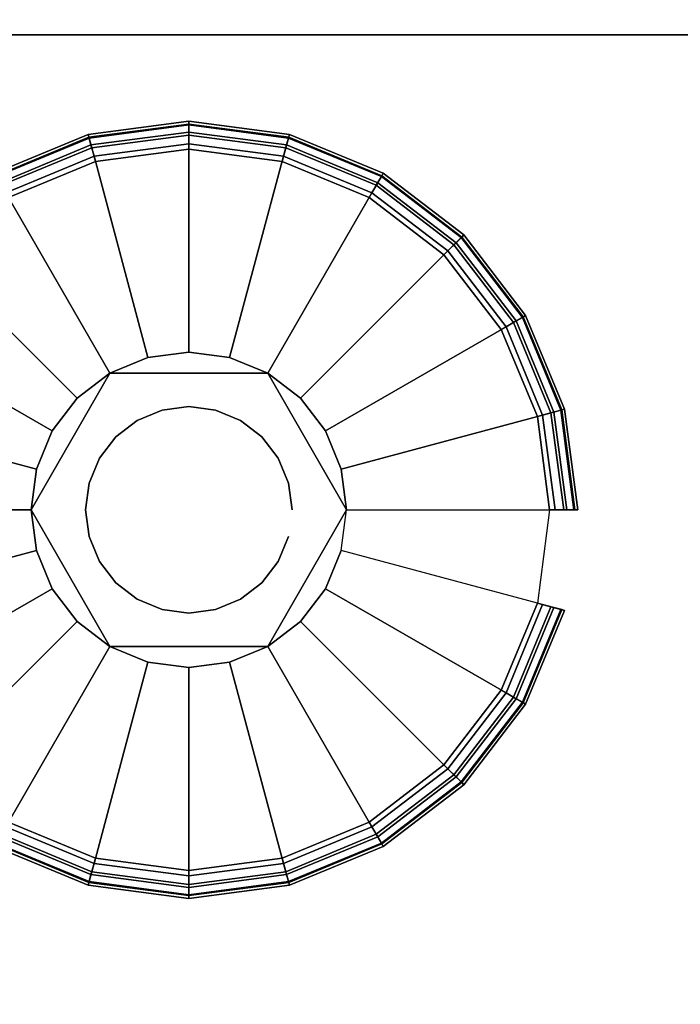
# Model space of a CAD drawing. Units: inches. Extents: x -0.2 to 24, y -20 to 0.
# Drawn here: x 1.6 to 2.8, y -2.7 to -1 of the extents above; entities that cross this region are included whole.
import ezdxf

# ---------------------------------------------------------------- set-up
doc = ezdxf.new("R2010")
doc.units = ezdxf.units.IN
doc.header["$MEASUREMENT"] = 0
for name, color, linetype in [('A-FURN-3-STOR-LWR-LVLR', 253, 'Continuous'), ('A-FURN-3-STOR-LWR-LVLR-HRDWR', 254, 'Continuous'), ('A-FURN-3-STOR-LWR-WD-BTTM-SRFC-HORZ', 255, 'Continuous'), ('A-FURN-3-STOR-LWR-WD-SHLF-CORE', 33, 'Continuous'), ('A-FURN-3-STOR-LWR-WD-SHLF-SRFC-HORZ', 255, 'Continuous'), ('A-FURN-3-STOR-LWR-WD-TOP-SRFC-HORZ', 255, 'Continuous')]:
    doc.layers.add(name, color=color, linetype=linetype)

msp = doc.modelspace()

# ---------------------------------------------------------------- linework, layer by layer
at = {"layer": 'A-FURN-3-STOR-LWR-LVLR'}
for points, invisible_edges in [([(1.7577, -1.2174), (1.924, -1.1955), (1.7577, -2.4586), (1.6028, -2.3944)], 10), ([(1.924, -2.4805), (1.7577, -2.4586), (1.924, -1.1955), (2.0903, -1.2174)], 10), ([(1.6028, -2.3944), (1.4697, -2.2923), (1.6028, -1.2816), (1.7577, -1.2174)], 10), ([(2.0903, -1.2174), (2.2453, -1.2816), (2.0903, -2.4586), (1.924, -2.4805)], 10), ([(2.2453, -2.3944), (2.0903, -2.4586), (2.2453, -1.2816), (2.3783, -1.3837)], 10), ([(2.3783, -1.3837), (2.4804, -1.5168), (2.3783, -2.2923), (2.2453, -2.3944)], 10), ([(2.4804, -2.1592), (2.3783, -2.2923), (2.4804, -1.5168), (2.5446, -1.6717)], 10), ([(2.0645, -1.5946, 0.512), (1.9967, -1.5666, 0.512), (1.924, -1.557, 0.512), (1.8513, -1.5666, 0.512)], 8), ([(2.0645, -1.5946, 0.512), (1.8513, -1.5666, 0.512), (1.7835, -1.5946, 0.512)], 1), ([(1.7835, -1.5946, 0.512), (1.6526, -1.7653, 0.512), (1.643, -1.838, 0.512)], 1), ([(1.7835, -1.5946, 0.512), (1.7253, -1.6393, 0.512), (1.6806, -1.6975, 0.512), (1.6526, -1.7653, 0.512)], 8), ([(2.205, -1.838, 0.512), (2.1227, -1.6393, 0.512), (2.0645, -1.5946, 0.512)], 1), ([(2.205, -1.838, 0.512), (2.1954, -1.7653, 0.512), (2.1674, -1.6975, 0.512), (2.1227, -1.6393, 0.512)], 8), ([(2.5446, -1.6717), (2.5665, -1.838), (2.5446, -2.0043), (2.4804, -2.1592)], 8), ([(1.643, -1.838, 0.512), (1.6526, -1.9107, 0.512), (1.6806, -1.9785, 0.512), (1.7253, -2.0367, 0.512)], 8), ([(1.643, -1.838, 0.512), (1.7253, -2.0367, 0.512), (1.7835, -2.0814, 0.512)], 1), ([(2.0645, -2.0814, 0.512), (2.1954, -1.9107, 0.512), (2.205, -1.838, 0.512)], 1), ([(2.0645, -2.0814, 0.512), (2.1227, -2.0367, 0.512), (2.1674, -1.9785, 0.512), (2.1954, -1.9107, 0.512)], 8), ([(1.7835, -2.0814, 0.512), (1.8513, -2.1094, 0.512), (1.924, -2.119, 0.512), (1.9967, -2.1094, 0.512)], 8), ([(1.7835, -2.0814, 0.512), (1.9967, -2.1094, 0.512), (2.0645, -2.0814, 0.512)], 1)]:
    msp.add_3dface(points, dxfattribs=dict(at, invisible_edges=invisible_edges))
at = {"layer": 'A-FURN-3-STOR-LWR-LVLR-HRDWR'}
for points in [[(1.7835, -1.5946, 0.765), (1.7835, -1.5946, 0.512), (1.643, -1.838, 0.512), (1.643, -1.838, 0.765)], [(2.0645, -1.5946, 0.765), (2.0645, -1.5946, 0.512), (1.7835, -1.5946, 0.512), (1.7835, -1.5946, 0.765)], [(2.205, -1.838, 0.765), (2.205, -1.838, 0.512), (2.0645, -1.5946, 0.512), (2.0645, -1.5946, 0.765)], [(1.643, -1.838, 0.765), (1.643, -1.838, 0.512), (1.7835, -2.0814, 0.512), (1.7835, -2.0814, 0.765)], [(2.0645, -2.0814, 0.765), (2.0645, -2.0814, 0.512), (2.205, -1.838, 0.512), (2.205, -1.838, 0.765)], [(1.7835, -2.0814, 0.765), (1.7835, -2.0814, 0.512), (2.0645, -2.0814, 0.512), (2.0645, -2.0814, 0.765)]]:
    msp.add_3dface(points, dxfattribs=at)
at = {"layer": 'A-FURN-3-STOR-LWR-LVLR-HRDWR', "invisible_edges": 8}
for points in [[(2.0645, -1.5946, 0.765), (1.7835, -1.5946, 0.765), (1.643, -1.838, 0.765), (1.7835, -2.0814, 0.765)], [(1.7835, -2.0814, 0.765), (2.0645, -2.0814, 0.765), (2.205, -1.838, 0.765), (2.0645, -1.5946, 0.765)]]:
    msp.add_3dface(points, dxfattribs=at)
at = {"layer": 'A-FURN-3-STOR-LWR-WD-BTTM-SRFC-HORZ'}
for points in [[(0.789, -0.828, 5.527), (0.789, -19.804, 5.527), (23.211, -19.804, 5.527), (23.211, -0.828, 5.527)], [(0.809, -17.198, 2.777), (0.809, -0.848, 2.777), (23.191, -0.848, 2.777), (23.191, -17.198, 2.777)]]:
    msp.add_3dface(points, dxfattribs=at)
at = {"layer": 'A-FURN-3-STOR-LWR-WD-SHLF-CORE'}
for points in [[(0.804, -0.992, 42.25), (0.804, -0.992, 43), (11.61, -0.992, 43), (11.61, -0.992, 42.25)], [(0.914, -0.992, 17.268), (0.914, -0.992, 18.018), (11.5, -0.992, 18.018), (11.5, -0.992, 17.268)], [(0.914, -0.992, 54.741), (0.914, -0.992, 55.491), (11.5, -0.992, 55.491), (11.5, -0.992, 54.741)], [(0.914, -0.992, 29.759), (0.914, -0.992, 30.509), (11.5, -0.992, 30.509), (11.5, -0.992, 29.759)], [(0.914, -0.992, 67.232), (0.914, -0.992, 67.982), (11.5, -0.992, 67.982), (11.5, -0.992, 67.232)]]:
    msp.add_3dface(points, dxfattribs=at)
at = {"layer": 'A-FURN-3-STOR-LWR-WD-SHLF-SRFC-HORZ'}
for points in [[(0.804, -18.179, 43), (11.61, -18.179, 43), (11.61, -0.992, 43), (0.804, -0.992, 43)], [(0.804, -0.992, 42.25), (11.61, -0.992, 42.25), (11.61, -18.179, 42.25), (0.804, -18.179, 42.25)], [(0.914, -18.179, 18.018), (11.5, -18.179, 18.018), (11.5, -0.992, 18.018), (0.914, -0.992, 18.018)], [(0.914, -0.992, 17.268), (11.5, -0.992, 17.268), (11.5, -18.179, 17.268), (0.914, -18.179, 17.268)], [(0.914, -18.179, 55.491), (11.5, -18.179, 55.491), (11.5, -0.992, 55.491), (0.914, -0.992, 55.491)], [(0.914, -0.992, 54.741), (11.5, -0.992, 54.741), (11.5, -18.179, 54.741), (0.914, -18.179, 54.741)], [(0.914, -18.179, 30.509), (11.5, -18.179, 30.509), (11.5, -0.992, 30.509), (0.914, -0.992, 30.509)], [(0.914, -0.992, 29.759), (11.5, -0.992, 29.759), (11.5, -18.179, 29.759), (0.914, -18.179, 29.759)], [(0.914, -18.179, 67.982), (11.5, -18.179, 67.982), (11.5, -0.992, 67.982), (0.914, -0.992, 67.982)], [(0.914, -0.992, 67.232), (11.5, -0.992, 67.232), (11.5, -18.179, 67.232), (0.914, -18.179, 67.232)]]:
    msp.add_3dface(points, dxfattribs=at)
at = {"layer": 'A-FURN-3-STOR-LWR-WD-TOP-SRFC-HORZ'}
for points in [[(0.039, -19.882, 76), (23.961, -19.882, 76), (23.961, -0.039, 76), (0.039, -0.039, 76)], [(0.039, -0.039, 75), (23.961, -0.039, 75), (23.961, -19.882, 75), (0.039, -19.882, 75)]]:
    msp.add_3dface(points, dxfattribs=at)

# ---------------------------------------------------------------- meshes
at = {"layer": 'A-FURN-3-STOR-LWR-LVLR'}
mesh = msp.add_polymesh((24, 9), dxfattribs=dict(at, m_close=True))
for k, corner in enumerate([(2.205, -1.838, 0.512), (2.5763, -1.838, 0.438), (2.5969, -1.838, 0.4286), (2.6113, -1.838, 0.4111), (2.6165, -1.838, 0.389), (2.6165, -1.838, 0.05), (2.6098, -1.838, 0.025), (2.5915, -1.838, 0.0067), (2.5665, -1.838), (2.1954, -1.7653, 0.512), (2.554, -1.6692, 0.438), (2.574, -1.6638, 0.4286), (2.5879, -1.6601, 0.4111), (2.5929, -1.6588, 0.389), (2.5929, -1.6588, 0.05), (2.5864, -1.6605, 0.025), (2.5688, -1.6652, 0.0067), (2.5446, -1.6717), (2.1674, -1.6975, 0.512), (2.4889, -1.5119, 0.438), (2.5068, -1.5015, 0.4286), (2.5193, -1.4943, 0.4111), (2.5237, -1.4917, 0.389), (2.5237, -1.4917, 0.05), (2.5179, -1.4951, 0.025), (2.5021, -1.5042, 0.0067), (2.4804, -1.5168), (2.1227, -1.6393, 0.512), (2.3852, -1.3768, 0.438), (2.3998, -1.3622, 0.4286), (2.41, -1.352, 0.4111), (2.4137, -1.3483, 0.389), (2.4137, -1.3483, 0.05), (2.4089, -1.3531, 0.025), (2.396, -1.366, 0.0067), (2.3783, -1.3837), (2.0645, -1.5946, 0.512), (2.2501, -1.2731, 0.438), (2.2605, -1.2552, 0.4286), (2.2677, -1.2427, 0.4111), (2.2703, -1.2383, 0.389), (2.2703, -1.2383, 0.05), (2.2669, -1.2441, 0.025), (2.2578, -1.2599, 0.0067), (2.2453, -1.2816), (1.9967, -1.5666, 0.512), (2.0928, -1.208, 0.438), (2.0982, -1.188, 0.4286), (2.1019, -1.1741, 0.4111), (2.1032, -1.1691, 0.389), (2.1032, -1.1691, 0.05), (2.1015, -1.1756, 0.025), (2.0968, -1.1932, 0.0067), (2.0903, -1.2174), (1.924, -1.557, 0.512), (1.924, -1.1857, 0.438), (1.924, -1.1651, 0.4286), (1.924, -1.1507, 0.4111), (1.924, -1.1455, 0.389), (1.924, -1.1455, 0.05), (1.924, -1.1522, 0.025), (1.924, -1.1705, 0.0067), (1.924, -1.1955), (1.8513, -1.5666, 0.512), (1.7552, -1.208, 0.438), (1.7498, -1.188, 0.4286), (1.7461, -1.1741, 0.4111), (1.7448, -1.1691, 0.389), (1.7448, -1.1691, 0.05), (1.7465, -1.1756, 0.025), (1.7512, -1.1932, 0.0067), (1.7577, -1.2174), (1.7835, -1.5946, 0.512), (1.5979, -1.2731, 0.438), (1.5875, -1.2552, 0.4286), (1.5803, -1.2427, 0.4111), (1.5778, -1.2383, 0.389), (1.5778, -1.2383, 0.05), (1.5811, -1.2441, 0.025), (1.5903, -1.2599, 0.0067), (1.6028, -1.2816), (1.7253, -1.6393, 0.512), (1.4628, -1.3768, 0.438), (1.4482, -1.3622, 0.4286), (1.438, -1.352, 0.4111), (1.4343, -1.3483, 0.389), (1.4343, -1.3483, 0.05), (1.4391, -1.3531, 0.025), (1.452, -1.366, 0.0067), (1.4697, -1.3837), (1.6806, -1.6975, 0.512), (1.3591, -1.5119, 0.438), (1.3412, -1.5015, 0.4286), (1.3287, -1.4943, 0.4111), (1.3243, -1.4917, 0.389), (1.3243, -1.4917, 0.05), (1.3301, -1.4951, 0.025), (1.3459, -1.5042, 0.0067), (1.3676, -1.5168), (1.6526, -1.7653, 0.512), (1.294, -1.6692, 0.438), (1.274, -1.6638, 0.4286), (1.2601, -1.6601, 0.4111), (1.2551, -1.6588, 0.389), (1.2551, -1.6588, 0.05), (1.2616, -1.6605, 0.025), (1.2792, -1.6652, 0.0067), (1.3034, -1.6717), (1.643, -1.838, 0.512), (1.2717, -1.838, 0.438), (1.2511, -1.838, 0.4286), (1.2367, -1.838, 0.4111), (1.2315, -1.838, 0.389), (1.2315, -1.838, 0.05), (1.2382, -1.838, 0.025), (1.2565, -1.838, 0.0067), (1.2815, -1.838), (1.6526, -1.9107, 0.512), (1.294, -2.0068, 0.438), (1.274, -2.0122, 0.4286), (1.2601, -2.0159, 0.4111), (1.2551, -2.0172, 0.389), (1.2551, -2.0172, 0.05), (1.2616, -2.0155, 0.025), (1.2792, -2.0108, 0.0067), (1.3034, -2.0043), (1.6806, -1.9785, 0.512), (1.3591, -2.1641, 0.438), (1.3412, -2.1745, 0.4286), (1.3287, -2.1817, 0.4111), (1.3243, -2.1843, 0.389), (1.3243, -2.1843, 0.05), (1.3301, -2.1809, 0.025), (1.3459, -2.1717, 0.0067), (1.3676, -2.1592), (1.7253, -2.0367, 0.512), (1.4628, -2.2992, 0.438), (1.4482, -2.3138, 0.4286), (1.438, -2.324, 0.4111), (1.4343, -2.3277, 0.389), (1.4343, -2.3277, 0.05), (1.4391, -2.3229, 0.025), (1.452, -2.31, 0.0067), (1.4697, -2.2923), (1.7835, -2.0814, 0.512), (1.5979, -2.4029, 0.438), (1.5875, -2.4208, 0.4286), (1.5803, -2.4333, 0.4111), (1.5778, -2.4377, 0.389), (1.5778, -2.4377, 0.05), (1.5811, -2.4319, 0.025), (1.5903, -2.4161, 0.0067), (1.6028, -2.3944), (1.8513, -2.1094, 0.512), (1.7552, -2.468, 0.438), (1.7498, -2.488, 0.4286), (1.7461, -2.5019, 0.4111), (1.7448, -2.5069, 0.389), (1.7448, -2.5069, 0.05), (1.7465, -2.5004, 0.025), (1.7512, -2.4828, 0.0067), (1.7577, -2.4586), (1.924, -2.119, 0.512), (1.924, -2.4903, 0.438), (1.924, -2.5109, 0.4286), (1.924, -2.5253, 0.4111), (1.924, -2.5305, 0.389), (1.924, -2.5305, 0.05), (1.924, -2.5238, 0.025), (1.924, -2.5055, 0.0067), (1.924, -2.4805), (1.9967, -2.1094, 0.512), (2.0928, -2.468, 0.438), (2.0982, -2.488, 0.4286), (2.1019, -2.5019, 0.4111), (2.1032, -2.5069, 0.389), (2.1032, -2.5069, 0.05), (2.1015, -2.5004, 0.025), (2.0968, -2.4828, 0.0067), (2.0903, -2.4586), (2.0645, -2.0814, 0.512), (2.2501, -2.4029, 0.438), (2.2605, -2.4208, 0.4286), (2.2677, -2.4333, 0.4111), (2.2703, -2.4377, 0.389), (2.2703, -2.4377, 0.05), (2.2669, -2.4319, 0.025), (2.2578, -2.4161, 0.0067), (2.2453, -2.3944), (2.1227, -2.0367, 0.512), (2.3852, -2.2992, 0.438), (2.3998, -2.3138, 0.4286), (2.41, -2.324, 0.4111), (2.4137, -2.3277, 0.389), (2.4137, -2.3277, 0.05), (2.4089, -2.3229, 0.025), (2.396, -2.31, 0.0067), (2.3783, -2.2923), (2.1674, -1.9785, 0.512), (2.4889, -2.1641, 0.438), (2.5068, -2.1745, 0.4286), (2.5193, -2.1817, 0.4111), (2.5237, -2.1843, 0.389), (2.5237, -2.1843, 0.05), (2.5179, -2.1809, 0.025), (2.5021, -2.1717, 0.0067), (2.4804, -2.1592), (2.1954, -1.9107, 0.512), (2.554, -2.0068, 0.438), (2.574, -2.0122, 0.4286), (2.5879, -2.0159, 0.4111), (2.5929, -2.0172, 0.389), (2.5929, -2.0172, 0.05), (2.5864, -2.0155, 0.025), (2.5688, -2.0108, 0.0067), (2.5446, -2.0043)]):
    mesh.set_mesh_vertex(divmod(k, 9), corner)
mesh = msp.add_polymesh((2, 24), dxfattribs=dict(at, n_close=True))
for k, corner in enumerate([(2.108, -1.838, 0.765), (2.1017, -1.7904, 0.765), (2.0833, -1.746, 0.765), (2.0541, -1.7079, 0.765), (2.016, -1.6787, 0.765), (1.9716, -1.6603, 0.765), (1.924, -1.654, 0.765), (1.8764, -1.6603, 0.765), (1.832, -1.6787, 0.765), (1.7939, -1.7079, 0.765), (1.7647, -1.746, 0.765), (1.7463, -1.7904, 0.765), (1.74, -1.838, 0.765), (1.7463, -1.8856, 0.765), (1.7647, -1.93, 0.765), (1.7939, -1.9681, 0.765), (1.832, -1.9973, 0.765), (1.8764, -2.0157, 0.765), (1.924, -2.022, 0.765), (1.9716, -2.0157, 0.765), (2.016, -1.9973, 0.765), (2.0541, -1.9681, 0.765), (2.0833, -1.93, 0.765), (2.1017, -1.8856, 0.765), (2.108, -1.838, 2.777), (2.1017, -1.7904, 2.777), (2.0833, -1.746, 2.777), (2.0541, -1.7079, 2.777), (2.016, -1.6787, 2.777), (1.9716, -1.6603, 2.777), (1.924, -1.654, 2.777), (1.8764, -1.6603, 2.777), (1.832, -1.6787, 2.777), (1.7939, -1.7079, 2.777), (1.7647, -1.746, 2.777), (1.7463, -1.7904, 2.777), (1.74, -1.838, 2.777), (1.7463, -1.8856, 2.777), (1.7647, -1.93, 2.777), (1.7939, -1.9681, 2.777), (1.832, -1.9973, 2.777), (1.8764, -2.0157, 2.777), (1.924, -2.022, 2.777), (1.9716, -2.0157, 2.777), (2.016, -1.9973, 2.777), (2.0541, -1.9681, 2.777), (2.0833, -1.93, 2.777), (2.1017, -1.8856, 2.777)]):
    mesh.set_mesh_vertex(divmod(k, 24), corner)

doc.saveas('drawing.dxf')
